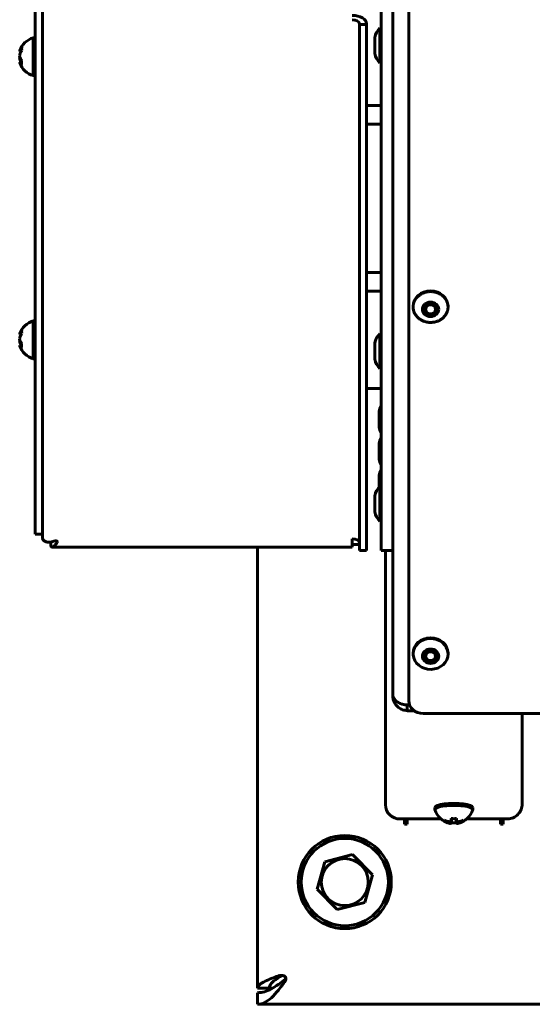
# Model space of a CAD drawing. Units: millimetres. Extents: x -2576 to 2626, y -2655 to 2529.
# Drawn here: x -187 to -11, y -655 to -317 of the extents above; entities that cross this region are included whole.
import ezdxf

# ---------------------------------------------------------------- set-up
doc = ezdxf.new("R2010")
doc.units = ezdxf.units.MM
doc.linetypes.add('K5LT_BASIC', pattern=[0])

msp = doc.modelspace()

# ---------------------------------------------------------------- linework, layer by layer
at = {"color": 150, "linetype": 'K5LT_BASIC', "lineweight": 60}
for p, q in [((-62.5, -257.09), (-62.5, -378.09)), ((-58.5, -549.06), (-58.5, -270.43)), ((-53, -550.73), (-53, -279.67)), ((-179, -311.25), (-179, -494.7)), ((-181.5, -313.68), (-181.5, -492.27)), ((-179, -313.68), (-179, -492.27)), ((-70, -318.43), (-70, -318.19)), ((-70, -499.09), (-70, -318.43)), ((-67.5, -318.43), (-70, -318.43)), ((-67.5, -318.19), (-67.5, -318.43)), ((-67.5, -499.09), (-67.5, -318.43)), ((-62.5, -319.59), (-63, -319.59)), ((-63, -331.59), (-63, -319.59)), ((-182.2, -322.95), (-181.5, -322.95)), ((-182.2, -322.95), (-182.2, -335.95)), ((-64.7, -322.79), (-64.7, -328.39)), ((-186.43, -327.73), (-186.84, -327.61)), ((-186.16, -327.13), (-186.58, -326.94)), ((-186.84, -329.75), (-186.7, -329.74)), ((-186.18, -331.09), (-186.84, -331.3)), ((-186.58, -330.86), (-186.15, -330.75)), ((-186.19, -331.48), (-186.58, -331.63)), ((-62.5, -331.59), (-63, -331.59)), ((-182.2, -335.95), (-181.5, -335.95)), ((-62.5, -346.2), (-67.5, -346.2)), ((-67.5, -352.59), (-62.5, -352.59)), ((-62.5, -378.09), (-62.5, -499.09)), ((-67.5, -403.59), (-62.5, -403.59)), ((-62.5, -409.98), (-67.5, -409.98)), ((-51.5, -415.22), (-51.5, -415.46)), ((-51.5, -415.46), (-51.49, -415.74)), ((-39.5, -415.22), (-39.5, -415.46)), ((-47.5, -416.18), (-47.5, -416.19)), ((-182.2, -420.23), (-181.5, -420.23)), ((-182.2, -420.23), (-182.2, -433.23)), ((-186.43, -425.01), (-186.84, -424.89)), ((-186.16, -424.41), (-186.58, -424.22)), ((-62.5, -424.59), (-63, -424.59)), ((-63, -433.59), (-63, -424.59)), ((-186.84, -427.03), (-186.7, -427.02)), ((-186.18, -428.38), (-186.84, -428.58)), ((-186.58, -428.14), (-186.15, -428.03)), ((-186.19, -428.76), (-186.58, -428.91)), ((-64.7, -427.79), (-64.7, -431.99)), ((-64.7, -431.99), (-64.7, -433.39)), ((-182.2, -433.23), (-181.5, -433.23)), ((-63, -436.59), (-63, -433.59)), ((-62.5, -436.59), (-63, -436.59)), ((-62.5, -443.48), (-67.5, -443.48)), ((-63.2, -451.26), (-63.2, -456.86)), ((-63.2, -462.25), (-63.2, -467.85)), ((-63.2, -473.24), (-63.2, -477.32)), ((-64.7, -480.29), (-64.7, -485.89)), ((-62.5, -477.09), (-63, -477.09)), ((-63, -489.09), (-63, -477.09)), ((-62.5, -489.09), (-63, -489.09)), ((-181.5, -492.27), (-181.5, -493.51)), ((-181.5, -493.51), (-179, -493.51)), ((-179, -492.27), (-179, -493.51)), ((-176.15, -496.19), (-176.15, -497.02)), ((-173.9, -496.16), (-173.9, -496.16)), ((-72.5, -495.08), (-72.5, -495.89)), ((-72.5, -497.96), (-72.5, -495.89)), ((-70, -497.02), (-72.5, -497.02)), ((-72.5, -497.96), (-175.67, -497.96)), ((-105, -497.96), (-105, -649.56)), ((-67.5, -499.09), (-70, -499.09)), ((-62.5, -499.09), (-58.5, -499.09)), ((-61, -586.49), (-61, -499.09)), ((-51.5, -534.42), (-51.5, -534.66)), ((-39.5, -534.42), (-39.5, -534.66)), ((-47.5, -535.37), (-47.5, -535.38)), ((-58.46, -549.06), (-58.5, -549.06)), ((-53.5, -554.2), (-53.5, -552.18)), ((-53.5, -554.2), (-53.5, -552.18)), ((-52.72, -552.18), (-53.5, -552.18)), ((-53.5, -554.2), (-51.09, -554.2)), ((-53.5, -554.2), (-51.09, -554.2)), ((-52, -554.2), (-51.09, -554.2)), ((98, -555.15), (-48, -555.15)), ((-14, -586.19), (-14, -555.15)), ((-44, -588.07), (-44, -587.39)), ((-31, -588.07), (-31, -587.39)), ((-56, -591.38), (-41.9, -591.38)), ((-54.5, -593.11), (-54.5, -591.38)), ((-53.5, -593.11), (-53.5, -591.38)), ((-40.86, -592.11), (-40.69, -591.83)), ((-38.32, -591.23), (-38.44, -591.86)), ((-38.44, -592.86), (-38.19, -591.24)), ((-38.37, -592.63), (-38.16, -591.25)), ((-36.84, -591.25), (-36.63, -592.63)), ((-36.81, -591.24), (-36.56, -592.86)), ((-36.56, -591.86), (-36.68, -591.23)), ((-34.31, -591.83), (-34.14, -592.11)), ((-33.1, -591.38), (-19, -591.38)), ((-21.5, -591.38), (-21.5, -593.11)), ((-20.5, -591.38), (-20.5, -593.11)), ((-53.5, -593.11), (-54.5, -593.11)), ((-39.92, -592.55), (-39.77, -592.2)), ((-38.82, -592.88), (-38.66, -592.15)), ((-38.8, -592.88), (-38.82, -592.88)), ((-36.34, -592.15), (-36.18, -592.88)), ((-36.18, -592.88), (-36.2, -592.88)), ((-35.23, -592.2), (-35.08, -592.55)), ((-20.5, -593.11), (-21.5, -593.11)), ((-81.88, -606.06), (-72.38, -603.6)), ((-72.38, -603.6), (-65.5, -610.59)), ((-84.5, -615.52), (-81.88, -606.06)), ((-65.5, -610.59), (-68.12, -620.05)), ((-77.62, -622.52), (-84.5, -615.52)), ((-68.12, -620.05), (-77.62, -622.52)), ((-105, -649.56), (-101, -649.56)), ((-99.91, -649.56), (-101, -649.56)), ((-95.27, -646.3), (-95.27, -646.3)), ((-105, -651.06), (-105, -655.06)), ((-105, -655.06), (0, -655.06))]:
    msp.add_line(p, q, dxfattribs=at)
for radius in [16, 15, 8.08]:
    msp.add_circle((-75, -613.06), radius, dxfattribs=at)
for centre, radius, start, end in [((-57.88, -324.37), 7, 137.0202, 167.0208), ((-180.34, -329.45), 6.76, 105.9787, 162.2528), ((-180.34, -329.45), 6.76, 197.7472, 254.0213), ((-57.88, -326.82), 7, 192.9792, 222.9798), ((-180.34, -426.73), 6.76, 105.9787, 162.2528), ((-57.88, -429.37), 7, 137.0202, 167.0208), ((-180.34, -426.73), 6.76, 197.7472, 254.0213), ((-57.88, -431.82), 7, 192.9792, 222.9798), ((-56.38, -452.83), 7, 150.9802, 167.0208), ((-56.38, -455.29), 7, 192.9792, 209.0198), ((-56.38, -463.83), 7, 150.9802, 167.0208), ((-56.38, -466.28), 7, 192.9792, 209.0198), ((-56.38, -474.82), 7, 150.9802, 167.0208), ((-57.88, -481.87), 7, 137.0202, 167.0208), ((-57.88, -484.32), 7, 192.9792, 222.9798), ((-37.5, -586.25), 6.76, 196.3456, 258.8869), ((-37.5, -586.25), 6.76, 281.1131, 343.6544)]:
    msp.add_arc(centre, radius, start, end, dxfattribs=at)
for centre, major_axis, ratio, start_param, end_param in [((-72.5, -318.19), (-5, 0), 0.585495, 3.141593, 4.712389), ((-72.5, -318.19), (-2.5, 0), 0.585495, 3.141593, 4.712389), ((-180.5, -329.31), (-4.57, -4.98), 0.683398, 5.514284, 5.771758), ((-45.5, -415.22), (-6, 0), 0.882948, 3.141593, 6.283185), ((-45.5, -416.26), (2, 0), 0.882948, 0, 3.141593), ((-45.5, -416.26), (2, 0), 0.882948, 3.193953, 6.283185), ((-45.5, -416.26), (2, 0), 0.882948, 3.141593, 3.193953), ((-180.5, -426.59), (-4.57, -4.98), 0.683398, 5.514284, 5.771758), ((-72.5, -496.54), (2.5, 0), 0.585495, 0, 1.570796), ((-45.5, -534.42), (-6, 0), 0.882948, 3.141593, 6.283185), ((-45.5, -534.66), (6, 0), 0.882948, 0.05236, 3.141593), ((-45.5, -535.45), (2, 0), 0.882948, 0, 3.141593), ((-45.5, -534.66), (-6, 0), 0.882948, 3.141593, 3.193953), ((-45.5, -534.66), (6, 0), 0.882948, 3.141593, 3.193953), ((-45.5, -534.66), (-6, 0), 0.882948, 0.05236, 3.141593), ((-45.5, -535.45), (2, 0), 0.882948, 3.193953, 6.283185), ((-45.5, -535.45), (2, 0), 0.882948, 3.141593, 3.193953), ((-48, -550.73), (5, 0), 0.882948, 3.141593, 4.712389), ((-56, -586.49), (-5, 0), 0.978148, 0, 1.570796), ((-37.5, -587.39), (6.5, 0), 0.207912, 0, 3.141593), ((-37.5, -588.07), (6.5, 0), 0.207912, 0, 3.141593), ((-37.5, -588.07), (6.5, 0), 0.207912, 3.141593, 3.20245), ((-37.5, -588.07), (6.5, 0), 0.207912, 6.222328, 6.283185), ((-37.74, -586.4), (3.58, -5.73), 0.111839, 0.048566, 0.30604)]:
    msp.add_ellipse(centre, major_axis=major_axis, ratio=ratio, start_param=start_param, end_param=end_param, dxfattribs=at)
for centre, major_axis in [((-45.5, -416.26), (2.8, 0)), ((-45.5, -416.26), (1.7, 0)), ((-45.5, -535.45), (-2.8, 0)), ((-45.5, -535.45), (1.7, 0))]:
    msp.add_ellipse(centre, major_axis=major_axis, ratio=0.882948, dxfattribs=at)
for points in [[(-186.84, -327.61), (-186.82, -327.53), (-186.8, -327.46), (-186.78, -327.39)], [(-186.58, -328.04), (-186.7, -328.41), (-186.78, -328.78), (-186.84, -329.15)], [(-186.78, -327.39), (-186.73, -327.24), (-186.66, -327.09), (-186.58, -326.94)], [(-186.58, -326.94), (-186.46, -326.69), (-186.31, -326.45), (-186.14, -326.22)], [(-186.14, -327.24), (-186.31, -327.5), (-186.46, -327.77), (-186.58, -328.04)], [(-186.14, -326.22), (-186.21, -326.53), (-186.21, -326.87), (-186.14, -327.24)], [(-186.84, -329.15), (-186.78, -329.47), (-186.7, -329.79), (-186.58, -330.11)], [(-186.84, -329.75), (-186.82, -329.65), (-186.8, -329.55), (-186.78, -329.45)], [(-186.58, -330.86), (-186.7, -330.5), (-186.78, -330.12), (-186.84, -329.75)], [(-186.58, -331.63), (-186.7, -331.53), (-186.78, -331.42), (-186.84, -331.3)], [(-186.84, -331.3), (-186.82, -331.37), (-186.8, -331.44), (-186.78, -331.51)], [(-186.58, -330.11), (-186.46, -330.31), (-186.31, -330.52), (-186.14, -330.72)], [(-186.43, -331.17), (-186.49, -331.07), (-186.54, -330.97), (-186.58, -330.86)], [(-186.14, -332.12), (-186.31, -331.97), (-186.46, -331.8), (-186.58, -331.63)], [(-186.84, -424.89), (-186.82, -424.81), (-186.8, -424.74), (-186.78, -424.67)], [(-186.58, -425.33), (-186.7, -425.69), (-186.78, -426.06), (-186.84, -426.44)], [(-186.78, -424.67), (-186.73, -424.52), (-186.66, -424.37), (-186.58, -424.22)], [(-186.58, -424.22), (-186.46, -423.97), (-186.31, -423.73), (-186.14, -423.5)], [(-186.14, -424.52), (-186.31, -424.78), (-186.46, -425.05), (-186.58, -425.33)], [(-186.14, -423.5), (-186.21, -423.81), (-186.21, -424.15), (-186.14, -424.52)], [(-186.84, -426.44), (-186.78, -426.75), (-186.7, -427.07), (-186.58, -427.39)], [(-186.84, -427.03), (-186.82, -426.93), (-186.8, -426.83), (-186.78, -426.73)], [(-186.58, -428.14), (-186.7, -427.78), (-186.78, -427.41), (-186.84, -427.03)], [(-186.58, -428.91), (-186.7, -428.81), (-186.78, -428.7), (-186.84, -428.58)], [(-186.84, -428.58), (-186.82, -428.65), (-186.8, -428.72), (-186.78, -428.79)], [(-186.58, -427.39), (-186.46, -427.59), (-186.31, -427.8), (-186.14, -428)], [(-186.43, -428.45), (-186.49, -428.35), (-186.54, -428.25), (-186.58, -428.14)], [(-186.14, -429.4), (-186.31, -429.25), (-186.46, -429.08), (-186.58, -428.91)], [(-173.96, -496.38), (-173.92, -496.31), (-173.9, -496.24), (-173.9, -496.16)], [(-58.5, -549.06), (-58.5, -549.02), (-58.5, -549.01), (-58.49, -549.01)], [(-40.86, -592.11), (-40.9, -592.05), (-40.9, -591.93), (-40.86, -591.75)], [(-40.86, -591.75), (-40.56, -591.91), (-40.24, -592.05), (-39.92, -592.16)], [(-38.82, -592.33), (-38.7, -592.2), (-38.57, -592.04), (-38.44, -591.86)], [(-38.44, -591.86), (-38.42, -591.67), (-38.4, -591.46), (-38.37, -591.23)], [(-38.37, -591.23), (-37.79, -591.28), (-37.21, -591.28), (-36.63, -591.23)], [(-36.63, -591.23), (-36.6, -591.46), (-36.58, -591.67), (-36.56, -591.86)], [(-36.56, -591.86), (-36.43, -592.04), (-36.3, -592.2), (-36.18, -592.33)], [(-35.08, -592.16), (-34.76, -592.05), (-34.44, -591.91), (-34.14, -591.75)], [(-39.92, -592.55), (-40.24, -592.43), (-40.56, -592.28), (-40.86, -592.11)], [(-39.92, -592.16), (-39.56, -592.25), (-39.2, -592.31), (-38.82, -592.33)], [(-38.82, -592.88), (-39.2, -592.8), (-39.56, -592.7), (-39.92, -592.55)], [(-38.44, -592.86), (-38.57, -592.9), (-38.69, -592.91), (-38.8, -592.88)], [(-38.37, -592.63), (-38.4, -592.73), (-38.42, -592.81), (-38.44, -592.86)], [(-36.63, -592.63), (-37.21, -592.7), (-37.79, -592.7), (-38.37, -592.63)], [(-36.56, -592.86), (-36.58, -592.81), (-36.6, -592.73), (-36.63, -592.63)], [(-36.2, -592.88), (-36.31, -592.91), (-36.43, -592.9), (-36.56, -592.86)], [(-36.18, -592.33), (-35.8, -592.31), (-35.44, -592.25), (-35.08, -592.16)], [(-35.08, -592.55), (-35.44, -592.7), (-35.8, -592.8), (-36.18, -592.88)], [(-34.14, -592.11), (-34.44, -592.28), (-34.76, -592.43), (-35.08, -592.55)], [(-96.78, -645.25), (-96.7, -645.2), (-96.62, -645.17), (-96.53, -645.15)]]:
    msp.add_open_spline(points, degree=3, dxfattribs=at)
for points, knots in [([(-39.5, -415.46), (-39.5, -415.37), (-39.51, -415.27), (-39.51, -415.18), (-39.52, -414.96), (-39.56, -414.63), (-39.67, -414.19), (-39.77, -413.87), (-39.89, -413.56), (-40.04, -413.25), (-40.21, -412.95), (-40.4, -412.66), (-40.61, -412.39), (-40.83, -412.12), (-41.08, -411.87), (-41.34, -411.63), (-41.63, -411.41), (-41.92, -411.2), (-42.23, -411.01), (-42.55, -410.84), (-42.89, -410.68), (-43.23, -410.55), (-43.59, -410.43), (-43.95, -410.34), (-44.31, -410.26), (-44.69, -410.21), (-45.06, -410.17), (-45.44, -410.16), (-45.82, -410.16), (-46.19, -410.19), (-46.56, -410.24), (-46.93, -410.31), (-47.3, -410.4), (-47.65, -410.51), (-48, -410.64), (-48.34, -410.79), (-48.67, -410.95), (-48.98, -411.14), (-49.28, -411.34), (-49.57, -411.56), (-49.83, -411.79), (-50.09, -412.04), (-50.32, -412.3), (-50.54, -412.57), (-50.73, -412.86), (-50.91, -413.15), (-51.06, -413.46), (-51.19, -413.77), (-51.3, -414.09), (-51.39, -414.41), (-51.45, -414.74), (-51.49, -415.09), (-51.5, -415.33), (-51.5, -415.46)], [0, 0, 0, 0, 1, 1, 1, 3.074906, 4.11236, 5.149813, 6.187266, 7.224719, 8.262173, 9.299626, 10.337079, 11.374532, 12.411985, 13.449439, 14.486892, 15.524345, 16.561798, 17.599252, 18.636705, 19.674158, 20.711611, 21.749065, 22.786518, 23.823971, 24.861424, 25.898877, 26.936331, 27.973784, 29.011237, 30.04869, 31.086144, 32.123597, 33.16105, 34.198503, 35.235956, 36.27341, 37.310863, 38.348316, 39.385769, 40.423223, 41.460676, 42.498129, 43.535582, 44.573035, 45.610489, 46.647942, 47.685395, 48.722848, 49.760302, 50.797755, 52, 52, 52, 52]), ([(-51.49, -415.74), (-51.48, -415.96), (-51.44, -416.29), (-51.33, -416.72), (-51.23, -417.04), (-51.11, -417.36), (-50.96, -417.67), (-50.79, -417.96), (-50.6, -418.25), (-50.39, -418.53), (-50.17, -418.79), (-49.92, -419.05), (-49.66, -419.28), (-49.37, -419.51), (-49.08, -419.71), (-48.77, -419.9), (-48.45, -420.08), (-48.11, -420.23), (-47.77, -420.37), (-47.41, -420.48), (-47.05, -420.58), (-46.69, -420.65), (-46.31, -420.71), (-45.94, -420.75), (-45.56, -420.76), (-45.18, -420.75), (-44.81, -420.72), (-44.44, -420.68), (-44.07, -420.61), (-43.7, -420.52), (-43.35, -420.41), (-43, -420.28), (-42.66, -420.13), (-42.33, -419.96), (-42.02, -419.78), (-41.72, -419.58), (-41.43, -419.36), (-41.17, -419.13), (-40.91, -418.88), (-40.68, -418.62), (-40.46, -418.34), (-40.27, -418.06), (-40.09, -417.76), (-39.94, -417.46), (-39.81, -417.15), (-39.7, -416.83), (-39.61, -416.5), (-39.55, -416.18), (-39.51, -415.83), (-39.5, -415.59), (-39.5, -415.46)], [0, 0, 0, 0, 2.074906, 3.11236, 4.149813, 5.187266, 6.224719, 7.262173, 8.299626, 9.337079, 10.374532, 11.411985, 12.449439, 13.486892, 14.524345, 15.561798, 16.599252, 17.636705, 18.674158, 19.711611, 20.749065, 21.786518, 22.823971, 23.861424, 24.898877, 25.936331, 26.973784, 28.011237, 29.04869, 30.086144, 31.123597, 32.16105, 33.198503, 34.235956, 35.27341, 36.310863, 37.348316, 38.385769, 39.423223, 40.460676, 41.498129, 42.535582, 43.573035, 44.610489, 45.647942, 46.685395, 47.722848, 48.760302, 49.797755, 51, 51, 51, 51]), ([(-47.5, -416.19), (-47.49, -416.26), (-47.47, -416.41), (-47.41, -416.62), (-47.32, -416.83), (-47.2, -417.03), (-47.06, -417.21), (-46.89, -417.37), (-46.7, -417.52), (-46.48, -417.64), (-46.26, -417.73), (-46.02, -417.8), (-45.77, -417.85), (-45.52, -417.86), (-45.27, -417.85), (-45.02, -417.81), (-44.78, -417.75), (-44.55, -417.65), (-44.34, -417.54), (-44.14, -417.4), (-43.97, -417.24), (-43.82, -417.06), (-43.69, -416.86), (-43.6, -416.66), (-43.53, -416.43), (-43.51, -416.27), (-43.5, -416.18)], [0, 0, 0, 0, 1.115016, 2.230032, 3.345049, 4.460065, 5.575081, 6.690097, 7.805113, 8.92013, 10.035146, 11.150162, 12.265178, 13.380194, 14.49521, 15.610227, 16.725243, 17.840259, 18.955275, 20.070291, 21.185308, 22.300324, 23.41534, 24.530356, 25.645372, 27, 27, 27, 27]), ([(-179, -494.7), (-179, -494.89), (-178.97, -495.06), (-178.85, -495.38), (-178.76, -495.52), (-178.53, -495.76), (-178.39, -495.87), (-178.06, -496.04), (-177.87, -496.1), (-177.47, -496.2), (-177.24, -496.22), (-176.77, -496.24), (-176.53, -496.23), (-176.01, -496.18), (-175.74, -496.13), (-175.19, -496.01), (-174.92, -495.93), (-174.63, -495.84)], [0, 0, 0, 0, 0.000950623, 0.000950623, 0.001901247, 0.001901247, 0.00285187, 0.00285187, 0.003802494, 0.003802494, 0.004753117, 0.004753117, 0.005703741, 0.005703741, 0.006654364, 0.006654364, 0.007604988, 0.007604988, 0.007604988, 0.007604988]), ([(-175.67, -497.96), (-175.7, -497.96), (-175.73, -497.96), (-175.84, -497.93), (-175.91, -497.89), (-176, -497.77), (-176.02, -497.73), (-176.07, -497.62), (-176.09, -497.56), (-176.13, -497.36), (-176.15, -497.2), (-176.15, -497.02)], [0.004421161, 0.004421161, 0.004421161, 0.004421161, 0.004735603, 0.004735603, 0.005682724, 0.005682724, 0.006156284, 0.006156284, 0.006629845, 0.006629845, 0.007576965, 0.007576965, 0.007576965, 0.007576965]), ([(-173.96, -496.38), (-174.25, -496.8), (-174.52, -497.14), (-174.91, -497.54), (-175.03, -497.65), (-175.27, -497.83), (-175.38, -497.89), (-175.55, -497.95), (-175.61, -497.96), (-175.67, -497.96)], [0, 0, 0, 0, 0.001894241, 0.001894241, 0.002841362, 0.002841362, 0.003788483, 0.003788483, 0.004421161, 0.004421161, 0.004421161, 0.004421161]), ([(-174, -495.89), (-174.09, -495.84), (-174.2, -495.81), (-174.42, -495.79), (-174.53, -495.8), (-174.63, -495.84)], [0, 0, 0, 0, 0.0003307547, 0.0003307547, 0.0006615095, 0.0006615095, 0.0006615095, 0.0006615095]), ([(-173.9, -496.16), (-173.9, -496.15), (-173.9, -496.15), (-173.91, -496.05), (-173.94, -495.96), (-174, -495.89)], [0.0002937564, 0.0002937564, 0.0002937564, 0.0002937564, 0.0003307259, 0.0003307259, 0.0006614519, 0.0006614519, 0.0006614519, 0.0006614519]), ([(-47.5, -535.38), (-47.49, -535.46), (-47.47, -535.61), (-47.41, -535.82), (-47.32, -536.03), (-47.2, -536.23), (-47.06, -536.41), (-46.89, -536.57), (-46.7, -536.71), (-46.48, -536.83), (-46.26, -536.93), (-46.02, -537), (-45.77, -537.05), (-45.52, -537.06), (-45.27, -537.05), (-45.02, -537.01), (-44.78, -536.95), (-44.55, -536.85), (-44.34, -536.74), (-44.14, -536.6), (-43.97, -536.43), (-43.82, -536.26), (-43.69, -536.06), (-43.6, -535.86), (-43.53, -535.63), (-43.51, -535.46), (-43.5, -535.37)], [0, 0, 0, 0, 1.115016, 2.230032, 3.345049, 4.460065, 5.575081, 6.690097, 7.805113, 8.92013, 10.035146, 11.150162, 12.265178, 13.380194, 14.49521, 15.610227, 16.725243, 17.840259, 18.955275, 20.070291, 21.185308, 22.300324, 23.41534, 24.530356, 25.645372, 27, 27, 27, 27]), ([(-58.32, -550.37), (-58.38, -550.15), (-58.43, -549.9), (-58.47, -549.56), (-58.49, -549.44), (-58.5, -549.23), (-58.5, -549.14), (-58.5, -549.06)], [0, 0, 0, 0, 0.000721504, 0.000721504, 0.001082256, 0.001082256, 0.001443008, 0.001443008, 0.001443008, 0.001443008]), ([(-58.49, -549.01), (-58.49, -549.01), (-58.49, -549.01), (-58.49, -549.01), (-58.48, -549.03), (-58.43, -549.14), (-58.38, -549.26), (-58.32, -549.43)], [0.000323887, 0.000323887, 0.000323887, 0.000323887, 0.000360797, 0.000360797, 0.000721593, 0.000721593, 0.001443186, 0.001443186, 0.001443186, 0.001443186]), ([(-58.32, -549.43), (-58.18, -549.82), (-57.96, -550.18), (-57.51, -550.68), (-57.34, -550.84), (-56.98, -551.13), (-56.78, -551.27), (-56.35, -551.52), (-56.12, -551.63), (-55.64, -551.83), (-55.39, -551.91), (-54.87, -552.05), (-54.6, -552.1), (-54.06, -552.17), (-53.78, -552.18), (-53.5, -552.18)], [0, 0, 0, 0, 0.001649569, 0.001649569, 0.002474353, 0.002474353, 0.003299138, 0.003299138, 0.004123922, 0.004123922, 0.004948707, 0.004948707, 0.005773491, 0.005773491, 0.006598276, 0.006598276, 0.006598276, 0.006598276]), ([(-53.5, -554.1), (-54.06, -554.1), (-54.6, -554.01), (-55.39, -553.73), (-55.64, -553.62), (-56.12, -553.36), (-56.35, -553.2), (-56.78, -552.86), (-56.98, -552.68), (-57.34, -552.28), (-57.51, -552.07), (-57.96, -551.38), (-58.18, -550.9), (-58.32, -550.37)], [0, 0, 0, 0, 0.001651091, 0.001651091, 0.002476637, 0.002476637, 0.003302182, 0.003302182, 0.004127728, 0.004127728, 0.004953273, 0.004953273, 0.006604364, 0.006604364, 0.006604364, 0.006604364]), ([(-19, -591.38), (-18.35, -591.36), (-17.69, -591.21), (-16.48, -590.66), (-15.93, -590.28), (-15, -589.32), (-14.63, -588.75), (-14.13, -587.52), (-14, -586.85), (-14, -586.19)], [0, 0, 0, 0, 0.25, 0.25, 0.5, 0.5, 0.75, 0.75, 1, 1, 1, 1]), ([(-105, -649.56), (-105, -649.2), (-104.82, -648.84), (-104.13, -648.12), (-103.61, -647.76), (-102.3, -647.05), (-101.51, -646.69), (-99.73, -645.97), (-98.74, -645.61), (-97.71, -645.25)], [0, 0, 0, 0, 0.25, 0.25, 0.5, 0.5, 0.75, 0.75, 1, 1, 1, 1]), ([(-101, -649.56), (-101, -649.2), (-100.9, -648.84), (-100.5, -648.12), (-100.2, -647.76), (-99.44, -647.05), (-98.98, -646.69), (-97.95, -645.97), (-97.38, -645.61), (-96.78, -645.25)], [0, 0, 0, 0, 0.25, 0.25, 0.5, 0.5, 0.75, 0.75, 1, 1, 1, 1]), ([(-97.71, -645.25), (-97.53, -645.19), (-97.35, -645.15), (-97.07, -645.12), (-96.99, -645.12), (-96.9, -645.12)], [0, 0, 0, 0, 0.0005818677, 0.0005818677, 0.0008345373, 0.0008345373, 0.0008345373, 0.0008345373]), ([(-96.9, -645.12), (-96.8, -645.12), (-96.69, -645.13), (-96.39, -645.16), (-96.2, -645.21), (-95.83, -645.35), (-95.66, -645.44), (-95.5, -645.56)], [0.000834537, 0.000834537, 0.000834537, 0.000834537, 0.001163735, 0.001163735, 0.001745603, 0.001745603, 0.002327471, 0.002327471, 0.002327471, 0.002327471]), ([(-95.27, -646.3), (-95.27, -646.3), (-95.27, -646.29), (-95.27, -646.16), (-95.29, -646.03), (-95.36, -645.78), (-95.42, -645.66), (-95.5, -645.56)], [0.0007680745, 0.0007680745, 0.0007680745, 0.0007680745, 0.0007814597, 0.0007814597, 0.0011721896, 0.0011721896, 0.0015629194, 0.0015629194, 0.0015629194, 0.0015629194]), ([(-95.28, -646.1), (-95.29, -646.14), (-95.31, -646.18), (-95.36, -646.29), (-95.42, -646.35), (-95.48, -646.41)], [0.0006207902, 0.0006207902, 0.0006207902, 0.0006207902, 0.0007416306, 0.0007416306, 0.0009888408, 0.0009888408, 0.0009888408, 0.0009888408]), ([(-95.48, -646.41), (-96.28, -647.05), (-97.07, -647.67), (-98.66, -648.8), (-99.45, -649.31), (-101.04, -650.16), (-101.83, -650.49), (-103.41, -650.94), (-104.21, -651.06), (-105, -651.06)], [0, 0, 0, 0, 0.25, 0.25, 0.5, 0.5, 0.75, 0.75, 1, 1, 1, 1]), ([(-95.48, -647.03), (-96.28, -648.13), (-97.07, -649.21), (-98.66, -651.17), (-99.45, -652.05), (-101.04, -653.5), (-101.83, -654.08), (-103.41, -654.86), (-104.21, -655.06), (-105, -655.06)], [0, 0, 0, 0, 0.25, 0.25, 0.5, 0.5, 0.75, 0.75, 1, 1, 1, 1]), ([(-95.48, -647.03), (-95.41, -646.92), (-95.35, -646.8), (-95.28, -646.56), (-95.27, -646.43), (-95.27, -646.3)], [0, 0, 0, 0, 0.0003907299, 0.0003907299, 0.0007680745, 0.0007680745, 0.0007680745, 0.0007680745])]:
    msp.add_open_spline(points, degree=3, knots=knots, dxfattribs=at)

doc.saveas('drawing.dxf')
